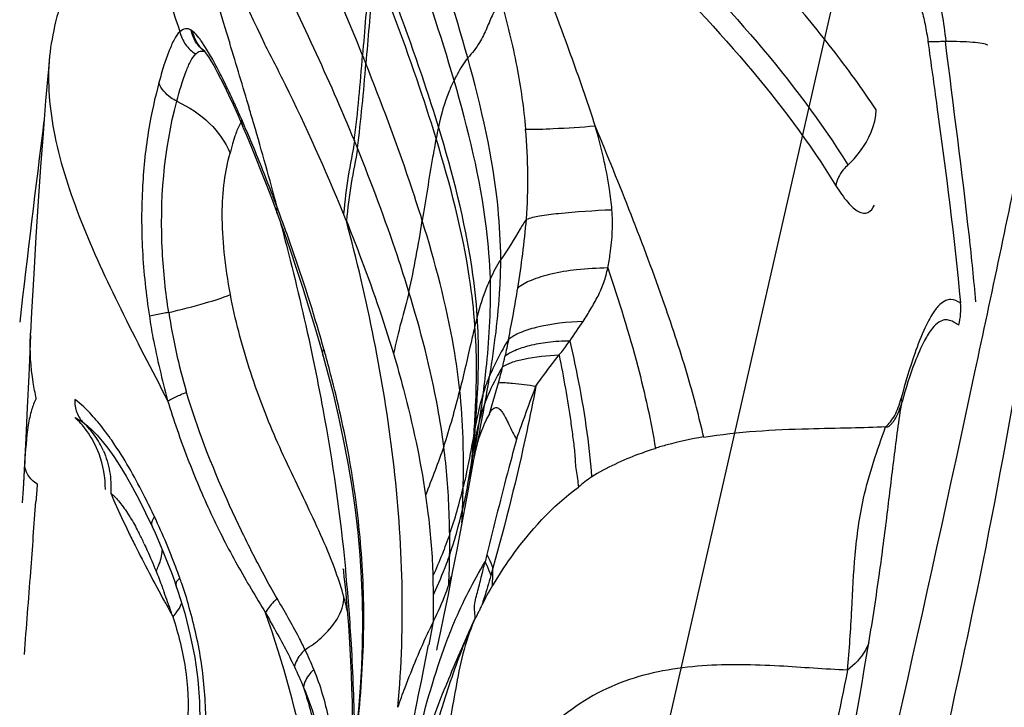
# Model space of a CAD drawing. Units: millimetres. Extents: x 0 to 594, y 0 to 420.
# Drawn here: x 291 to 293, y 162 to 163 of the extents above; entities that cross this region are included whole.
import ezdxf

# ---------------------------------------------------------------- set-up
doc = ezdxf.new("R2010")
doc.units = ezdxf.units.MM
doc.header["$LTSCALE"] = 32.67
doc.layers.add('606921751-000_CL', color=7, linetype='CONTINUOUS')
doc.layers.add('607078340-000_CL', color=7, linetype='CONTINUOUS')

msp = doc.modelspace()

# ---------------------------------------------------------------- linework, layer by layer
at = {"layer": '606921751-000_CL', "color": 7, "linetype": 'CONTINUOUS'}
msp.add_line((292.33, 161.7269), (292.728, 163.4725), dxfattribs=at)
at = {"layer": '607078340-000_CL', "color": 9, "linetype": 'CONTINUOUS'}
for p, q in [((291.74, 163.2067), (291.7375, 163.2086)), ((291.7586, 163.1832), (291.752, 163.1933)), ((291.7659, 163.1711), (291.7586, 163.1832)), ((291.798, 163.0423), (291.7943, 163.0288)), ((291.8014, 163.0535), (291.798, 163.0423)), ((292.1739, 162.6471), (292.1873, 162.6925)), ((292.1486, 162.5825), (292.1416, 162.5412)), ((292.1486, 162.5825), (292.1493, 162.5907)), ((292.1498, 162.5874), (292.1503, 162.5934)), ((292.1514, 162.5828), (292.1524, 162.5891)), ((292.1703, 162.4409), (292.1676, 162.4302)), ((292.1792, 162.4212), (292.1761, 162.4103)), ((291.7152, 162.3555), (291.7105, 162.3499)), ((292.0919, 162.3428), (292.0851, 162.3086))]:
    msp.add_line(p, q, dxfattribs=at)
at = {"layer": '607078340-000_CL', "color": 7, "linetype": 'CONTINUOUS'}
for p, q in [((291.7566, 163.1782), (291.7563, 163.1785)), ((291.7752, 163.1482), (291.7805, 163.1382)), ((291.7805, 163.1382), (291.7861, 163.1268)), ((291.7861, 163.1268), (291.7922, 163.114)), ((291.8056, 163.0846), (291.8133, 163.067)), ((291.8133, 163.0669), (291.8185, 163.0548)), ((291.8185, 163.0548), (291.8253, 163.0384)), ((291.8471, 162.9834), (291.8548, 162.9632)), ((291.8548, 162.9632), (291.8637, 162.9392)), ((291.8637, 162.9391), (291.8646, 162.9366)), ((291.8646, 162.9366), (291.8734, 162.9123)), ((291.9185, 162.7739), (291.928, 162.7408)), ((291.5021, 162.7615), (291.4996, 162.7031)), ((291.5021, 162.7615), (291.5022, 162.765)), ((291.928, 162.7408), (291.9307, 162.7312)), ((291.9307, 162.7312), (291.9347, 162.7167)), ((291.4996, 162.7031), (291.4975, 162.6562)), ((291.4975, 162.6562), (291.4953, 162.6114)), ((291.4953, 162.6114), (291.4939, 162.5835)), ((291.5932, 162.6225), (291.5934, 162.6223)), ((291.6073, 162.6071), (291.6154, 162.5967)), ((291.4939, 162.5835), (291.4914, 162.5365)), ((292.1502, 162.577), (292.1408, 162.5257)), ((291.6517, 162.5391), (291.6611, 162.5212)), ((291.4914, 162.5365), (291.4902, 162.5169)), ((292.1408, 162.5257), (292.1327, 162.4822)), ((291.4902, 162.5169), (291.4902, 162.5164)), ((291.6611, 162.5212), (291.6706, 162.5022)), ((291.6706, 162.5022), (291.6806, 162.481)), ((291.6806, 162.481), (291.6845, 162.4726)), ((292.1327, 162.4822), (292.1262, 162.4479)), ((291.6845, 162.4726), (291.691, 162.4578)), ((291.691, 162.4578), (291.6971, 162.4433)), ((292.1262, 162.4479), (292.1197, 162.4145)), ((291.9598, 162.4195), (291.9598, 162.4198)), ((291.9598, 162.4198), (291.9602, 162.4162)), ((291.9602, 162.4162), (291.9611, 162.4085)), ((291.9611, 162.4085), (291.9623, 162.3975)), ((292.1197, 162.4145), (292.1134, 162.3826)), ((291.7134, 162.4007), (291.7152, 162.3956)), ((291.7152, 162.3956), (291.718, 162.3875)), ((291.9623, 162.3975), (291.9636, 162.3843)), ((291.9636, 162.3843), (291.965, 162.3696)), ((292.1134, 162.3826), (292.1074, 162.3527)), ((291.965, 162.3696), (291.9663, 162.3538)), ((291.9663, 162.3538), (291.9676, 162.3373)), ((292.1074, 162.3527), (292.1018, 162.3262)), ((291.9676, 162.3373), (291.9687, 162.3204)), ((292.1018, 162.3262), (292.0976, 162.3063)), ((291.9687, 162.3204), (291.9697, 162.3031)), ((292.0976, 162.3063), (292.0964, 162.3007)), ((291.9697, 162.3031), (291.9707, 162.2846)), ((291.9707, 162.2846), (291.9716, 162.2654)), ((291.9716, 162.2654), (291.9723, 162.2456)), ((291.9723, 162.2456), (291.9729, 162.2254)), ((291.9729, 162.2254), (291.9733, 162.2049))]:
    msp.add_line(p, q, dxfattribs=at)
for points in [[(291.7566, 163.1782), (291.7565, 163.1783), (291.7565, 163.1783), (291.7575, 163.1771), (291.7596, 163.1743), (291.7627, 163.1699), (291.7663, 163.1641)], [(291.5302, 163.1705), (291.5284, 163.1515), (291.5243, 163.1051), (291.5206, 163.0575), (291.5171, 163.0086), (291.5136, 162.9582), (291.5102, 162.9061), (291.507, 162.852), (291.5038, 162.7958), (291.5022, 162.765)], [(291.7663, 163.1641), (291.7705, 163.1569), (291.7752, 163.1482)], [(291.7922, 163.114), (291.7988, 163.1), (291.8056, 163.0846)], [(291.8253, 163.0384), (291.8323, 163.0211), (291.8396, 163.0027), (291.8471, 162.9834)], [(291.8734, 162.9123), (291.8823, 162.8869), (291.8913, 162.8603), (291.9003, 162.8326), (291.9094, 162.8038), (291.9185, 162.7739)], [(291.9347, 162.7167), (291.9441, 162.6805), (291.9526, 162.6447)], [(291.9526, 162.6447), (291.9601, 162.6095), (291.9668, 162.5748), (291.9725, 162.5405), (291.9773, 162.5066), (291.9813, 162.4731), (291.9843, 162.4399), (291.9865, 162.4069), (291.9878, 162.3742), (291.9882, 162.3417), (291.9879, 162.3094), (291.9867, 162.2773), (291.9848, 162.2455), (291.9822, 162.2141), (291.9789, 162.1831)], [(291.5934, 162.6223), (291.5998, 162.6157), (291.6073, 162.6071)], [(291.6154, 162.5967), (291.6241, 162.5845), (291.6331, 162.5708)], [(291.6331, 162.5708), (291.6423, 162.5557), (291.6517, 162.5391)], [(291.6971, 162.4433), (291.7029, 162.4289), (291.7084, 162.4147), (291.7134, 162.4007)], [(291.718, 162.3875), (291.728, 162.3552), (291.7362, 162.3226), (291.7426, 162.29), (291.7471, 162.2577), (291.7496, 162.2259), (291.7502, 162.1952), (291.7492, 162.1656)]]:
    msp.add_lwpolyline(points, dxfattribs=at)
for centre, radius, start, end in [((373.6804, 155.2616), 82.7399, 173.383216, 174.529321), ((837.9814, 96.4857), 550.7131, 172.874899, 173.047286), ((282.7119, 164.4721), 10.3874, 344.99479, 352.81892), ((290.5284, 162.3533), 1.5476, 21.8718, 22.2828), ((292.5201, 162.509), 0.3761, 168.6791, 169.6086), ((292.5541, 162.2345), 0.3944, 125.7409, 129.3101), ((291.647, 162.562), 0.4958, 340.5633, 342.0572), ((290.8826, 162.4467), 1.2969, 357.7471, 358.8748), ((292.832, 162.0233), 0.7522, 150.3275, 152.8311), ((292.9452, 161.9272), 0.9491, 154.028, 154.8821)]:
    msp.add_arc(centre, radius, start, end, dxfattribs=at)
at = {"layer": '607078340-000_CL', "color": 9, "linetype": 'CONTINUOUS'}
for centre, radius, start, end in [((282.8069, 160.4364), 9.3993, 16.42577, 17.03313), ((289.5977, 163.3382), 2.3963, 353.0243, 356.0247), ((289.52, 162.1762), 2.6616, 21.6913, 21.9732), ((289.6403, 163.3316), 2.3591, 352.8012, 355.8255), ((289.946, 162.2539), 2.0393, 23.8315, 24.5344), ((285.0859, 161.1129), 7.0219, 16.19595, 16.38898), ((324.9739, 158.8878), 33.7131, 172.86338, 173.36809), ((289.7311, 162.1683), 2.2705, 23.3441, 23.6164), ((286.2268, 161.4427), 5.8344, 14.96996, 16.21125), ((289.7011, 162.1554), 2.3031, 22.5829, 23.3432), ((292.8341, 162.9105), 0.7512, 167.9625, 169.2784), ((290.1446, 162.3002), 1.9782, 21.838, 22.1862), ((289.1873, 161.9453), 2.8582, 20.9322, 22.5174), ((289.085, 161.9057), 2.9678, 20.5971, 20.9401), ((288.6403, 161.7433), 3.4413, 20.3548, 20.5227), ((289.0075, 161.879), 3.0498, 19.6699, 20.3642), ((290.3526, 163.1969), 1.7437, 347.6929, 351.1915), ((290.7959, 163.0607), 1.4381, 350.8163, 354.8618), ((289.4922, 162.0513), 2.5354, 16.4066, 19.6902), ((290.3494, 163.1305), 1.89, 348.5479, 350.8883), ((292.7664, 162.8004), 0.0977, 346.0987, 5.2407), ((292.6243, 162.9369), 0.9305, 188.7471, 196.0178), ((293.006, 162.57), 0.8776, 165.5231, 166.4269), ((289.5964, 162.0824), 2.4266, 15.7691, 16.3974), ((299.7215, 161.1587), 7.6873, 168.01094, 168.19862), ((289.4281, 162.048), 2.598, 15.2695, 15.4905), ((289.78, 162.1434), 2.2334, 14.3284, 15.2856), ((291.731, 162.8234), 0.4748, 346.8996, 348.769), ((288.5009, 163.3192), 3.725, 349.8705, 350.4843), ((291.071, 162.9381), 1.0903, 341.8858, 346.3795), ((288.8924, 163.1081), 3.301, 351.8391, 352.5164), ((286.8255, 163.6282), 5.4286, 349.1509, 349.7697), ((287.9242, 163.2532), 4.28, 351.0744, 351.7559), ((291.4949, 162.5433), 0.1242, 35.2085, 46.7112), ((289.5189, 162.8479), 2.6438, 354.4767, 355.28), ((293.6325, 162.347), 1.5057, 169.1563, 169.5957), ((291.4726, 162.5402), 0.1387, 20.2392, 36.4241), ((291.4909, 162.5405), 0.1292, 23.8934, 35.1992), ((289.717, 162.7992), 2.4412, 355.1002, 355.7668), ((290.7935, 162.57), 1.3425, 358.7033, 0.7723), ((289.3937, 162.8297), 2.766, 354.2417, 354.874), ((289.1093, 162.891), 3.0556, 353.7258, 354.2974), ((294.235, 162.2449), 2.1136, 170.5087, 170.8074), ((296.592, 162.2535), 5.1084, 176.3985, 176.6961), ((293.9775, 162.327), 2.4748, 174.9707, 175.5562), ((291.4706, 162.6937), 0.6827, 340.9297, 346.9568), ((290.3675, 162.5829), 1.7687, 357.5319, 358.5997), ((291.302, 162.7355), 0.8565, 346.7789, 347.4079), ((290.6083, 161.992), 1.1879, 24.6007, 25.1357), ((291.5458, 162.6388), 0.6035, 340.8463, 347.3593), ((290.3208, 162.5858), 1.8156, 356.899, 357.502), ((290.7596, 162.0599), 1.022, 22.2725, 24.6688), ((293.2385, 163.2475), 1.7708, 205.9077, 206.6118), ((291.2276, 162.2512), 0.4866, 24.9655, 26.9556), ((290.791, 162.4574), 1.3249, 359.2816, 0.5747), ((293.6465, 163.4523), 2.2273, 206.6204, 207.781), ((290.9061, 162.1204), 0.8635, 20.8215, 22.2396), ((290.7801, 162.4579), 1.3359, 357.3854, 359.2624), ((290.8255, 162.09), 0.9497, 19.476, 20.8068), ((294.8173, 164.0678), 3.55, 207.7621, 208.536), ((289.3326, 162.1623), 2.6434, 5.369, 5.5936), ((289.1517, 162.1459), 2.825, 3.3242, 5.3571), ((291.0536, 162.3704), 1.0386, 0.6744, 2.184), ((291.3229, 162.2587), 0.4245, 19.2388, 20.3949), ((288.8319, 161.3513), 3.0469, 19.2761, 19.8478), ((291.5001, 162.2519), 0.478, 12.8402, 15.4426), ((290.8993, 162.3693), 1.193, 358.7277, 0.639), ((296.6854, 165.0807), 5.675, 208.5107, 208.7626), ((289.5503, 161.599), 2.2871, 19.1697, 19.3615), ((290.489, 161.8665), 1.4426, 10.4653, 19.8141), ((288.6514, 162.1158), 3.3262, 1.0694, 3.3418), ((263.1853, 168.0632), 29.4671, 348.17825, 348.73849), ((221.4656, 174.3745), 72.2775, 349.890785, 350.392691), ((291.4927, 162.1031), 0.4568, 21.7703, 25.754)]:
    msp.add_arc(centre, radius, start, end, dxfattribs=at)
for points, knots in [([(291.9883, 163.1721), (291.9482, 163.2713), (291.8574, 163.4647), (291.7784, 163.6635), (291.7447, 163.7647)], [0, 0, 0, 0, 0.50103, 1, 1, 1, 1]), ([(291.6656, 163.6209), (291.6722, 163.5925), (291.6888, 163.5302), (291.732, 163.3866), (291.7688, 163.2715), (291.7939, 163.1896)], [0, 0, 0, 0, 0.194398, 0.429337, 1, 1, 1, 1]), ([(291.647, 163.6098), (291.6421, 163.5752), (291.6371, 163.5078), (291.6542, 163.4081), (291.6862, 163.3098), (291.709, 163.2423), (291.7209, 163.2063)], [0, 0, 0, 0, 0.252867, 0.484566, 0.726246, 1, 1, 1, 1]), ([(291.9763, 163.0472), (291.9391, 163.1384), (291.8526, 163.3151), (291.7754, 163.4961), (291.7413, 163.588)], [0, 0, 0, 0, 0.501207, 1, 1, 1, 1]), ([(292.1422, 163.1683), (292.1234, 163.2363), (292.0942, 163.3258), (292.063, 163.4144), (292.0551, 163.4366)], [0, 0, 0, 0, 0.749555, 1, 1, 1, 1]), ([(292.74, 163.0922), (292.72, 163.1229), (292.676, 163.1828), (292.6166, 163.2548), (292.5662, 163.3116), (292.5266, 163.354), (292.4861, 163.3965), (292.4584, 163.4245), (292.4442, 163.4382)], [0, 0, 0, 0, 0.241129, 0.488163, 0.613845, 0.740889, 0.869782, 1, 1, 1, 1]), ([(292.1223, 163.1353), (292.1027, 163.2024), (292.0728, 163.2907), (292.0407, 163.3782), (292.0326, 163.4002)], [0, 0, 0, 0, 0.749351, 1, 1, 1, 1]), ([(292.4059, 163.3629), (292.4612, 163.3076), (292.5665, 163.1967), (292.6595, 163.0746), (292.6988, 163.0114)], [0, 0, 0, 0, 0.512206, 1, 1, 1, 1]), ([(292.3901, 163.3311), (292.4454, 163.2758), (292.5502, 163.1655), (292.6428, 163.0439), (292.6813, 162.9809)], [0, 0, 0, 0, 0.514345, 1, 1, 1, 1]), ([(292.0017, 163.3153), (292.0003, 163.3042), (291.9949, 163.2566), (291.9913, 163.2088), (291.9883, 163.1721)], [0, 0, 0, 0, 0.23204, 1, 1, 1, 1]), ([(292.0994, 163.0672), (292.0929, 163.0886), (292.0654, 163.1743), (292.034, 163.2587), (292.0096, 163.3218)], [0, 0, 0, 0, 0.249261, 1, 1, 1, 1]), ([(292.0069, 163.302), (292.0055, 163.291), (292, 163.2437), (291.9962, 163.1963), (291.9931, 163.1599)], [0, 0, 0, 0, 0.232099, 1, 1, 1, 1]), ([(292.096, 163.0502), (292.0895, 163.0714), (292.0622, 163.1562), (292.0311, 163.2397), (292.0069, 163.302)], [0, 0, 0, 0, 0.249173, 1, 1, 1, 1]), ([(292.8091, 163.2995), (292.8096, 163.3), (292.8111, 163.3008), (292.8137, 163.2995), (292.816, 163.297), (292.8184, 163.2932), (292.8209, 163.2883), (292.8243, 163.28), (292.8304, 163.2617), (292.8371, 163.2316), (292.8406, 163.2061), (292.842, 163.1925)], [0, 0, 0, 0, 0.018128, 0.038491, 0.067733, 0.106546, 0.153949, 0.208805, 0.337035, 0.648879, 1, 1, 1, 1]), ([(292.7976, 163.2575), (292.7976, 163.2578), (292.7977, 163.2585), (292.7989, 163.2583), (292.7996, 163.2571), (292.8008, 163.2552), (292.802, 163.2524), (292.804, 163.2473), (292.8064, 163.2395), (292.8092, 163.229), (292.8118, 163.2172), (292.8141, 163.2048), (292.8154, 163.1964), (292.816, 163.1922)], [0, 0, 0, 0, 0.013681, 0.022257, 0.04108, 0.072593, 0.116895, 0.172026, 0.306113, 0.463603, 0.637276, 0.819627, 1, 1, 1, 1]), ([(292.1911, 163.2511), (292.1863, 163.2455), (292.1785, 163.2326), (292.1702, 163.2114), (292.1597, 163.1889), (292.1488, 163.175), (292.1422, 163.1683)], [0, 0, 0, 0, 0.229511, 0.459926, 0.709031, 1, 1, 1, 1]), ([(292.1911, 163.2511), (292.2001, 163.2196), (292.2153, 163.1577), (292.2242, 163.0945), (292.2269, 163.0637)], [0, 0, 0, 0, 0.514074, 1, 1, 1, 1]), ([(292.3289, 163.0686), (292.324, 163.0839), (292.3035, 163.1454), (292.2811, 163.2062), (292.2638, 163.2517)], [0, 0, 0, 0, 0.24833, 1, 1, 1, 1]), ([(291.7209, 163.2064), (291.7173, 163.2038), (291.7118, 163.1941), (291.7045, 163.1777), (291.697, 163.1561), (291.6924, 163.1403), (291.6902, 163.1316)], [0, 0, 0, 0, 0.163794, 0.391733, 0.670617, 1, 1, 1, 1]), ([(291.7375, 163.2086), (291.7351, 163.2102), (291.7286, 163.2124), (291.7232, 163.2085), (291.7209, 163.2064)], [0, 0, 0, 0, 0.484471, 1, 1, 1, 1]), ([(291.7209, 163.2064), (291.7224, 163.1998), (291.7281, 163.187), (291.7384, 163.1774), (291.7443, 163.1739)], [0, 0, 0, 0, 0.498967, 1, 1, 1, 1]), ([(291.752, 163.1933), (291.751, 163.1947), (291.7474, 163.1995), (291.7433, 163.2041), (291.74, 163.2067)], [0, 0, 0, 0, 0.288794, 1, 1, 1, 1]), ([(292.842, 163.1925), (292.8389, 163.1922), (292.8331, 163.1918), (292.8254, 163.1914), (292.8199, 163.1916), (292.8169, 163.1918), (292.816, 163.1922)], [0, 0, 0, 0, 0.361697, 0.664223, 0.879853, 1, 1, 1, 1]), ([(292.816, 163.1922), (292.8203, 163.1603), (292.838, 163.0329), (292.8547, 162.9052), (292.8636, 162.8093)], [0, 0, 0, 0, 0.250869, 1, 1, 1, 1]), ([(292.8861, 162.8111), (292.8833, 162.8429), (292.8703, 162.9702), (292.8534, 163.0971), (292.8415, 163.1924)], [0, 0, 0, 0, 0.249654, 1, 1, 1, 1]), ([(292.842, 163.1925), (292.8491, 163.1926), (292.8623, 163.1925), (292.8801, 163.1917), (292.8937, 163.19), (292.9012, 163.1884), (292.9038, 163.1871)], [0, 0, 0, 0, 0.34146, 0.6357, 0.858686, 1, 1, 1, 1]), ([(291.7164, 163.1047), (291.7203, 163.1195), (291.726, 163.1398), (291.736, 163.1627), (291.7413, 163.171), (291.7443, 163.1739)], [0, 0, 0, 0, 0.612071, 0.836263, 1, 1, 1, 1]), ([(291.7443, 163.1739), (291.746, 163.1757), (291.75, 163.1788), (291.7552, 163.1783), (291.7572, 163.1775)], [0, 0, 0, 0, 0.534887, 1, 1, 1, 1]), ([(291.7822, 163.1404), (291.7808, 163.1432), (291.7756, 163.1535), (291.7701, 163.1638), (291.7659, 163.1711)], [0, 0, 0, 0, 0.269461, 1, 1, 1, 1]), ([(292.0757, 162.9299), (292.0697, 162.9492), (292.0446, 163.0267), (292.0158, 163.103), (291.9931, 163.1599)], [0, 0, 0, 0, 0.248571, 1, 1, 1, 1]), ([(292.1422, 163.1683), (292.1365, 163.1606), (292.1297, 163.1497), (292.1238, 163.1383), (292.1223, 163.1353)], [0, 0, 0, 0, 0.746805, 1, 1, 1, 1]), ([(292.1906, 162.8731), (292.1905, 162.8981), (292.1849, 162.998), (292.1623, 163.0961), (292.1422, 163.1683)], [0, 0, 0, 0, 0.249918, 1, 1, 1, 1]), ([(291.6902, 163.1316), (291.6843, 163.1096), (291.6732, 163.0596), (291.6646, 162.9774), (291.6644, 162.8852), (291.6714, 162.8217), (291.6762, 162.7898)], [0, 0, 0, 0, 0.198763, 0.444727, 0.718913, 1, 1, 1, 1]), ([(291.7164, 163.1047), (291.7133, 163.1061), (291.7024, 163.1125), (291.6934, 163.1229), (291.6902, 163.1316)], [0, 0, 0, 0, 0.264481, 1, 1, 1, 1]), ([(291.8011, 163.1007), (291.7995, 163.1042), (291.7934, 163.1175), (291.7871, 163.1307), (291.7822, 163.1404)], [0, 0, 0, 0, 0.263381, 1, 1, 1, 1]), ([(292.1223, 163.1353), (292.1197, 163.1302), (292.1098, 163.1083), (292.103, 163.085), (292.0994, 163.0672)], [0, 0, 0, 0, 0.240562, 1, 1, 1, 1]), ([(292.1754, 162.8449), (292.1746, 162.8695), (292.1667, 162.9679), (292.143, 163.0643), (292.1223, 163.1353)], [0, 0, 0, 0, 0.249218, 1, 1, 1, 1]), ([(291.7045, 162.7953), (291.7, 162.8248), (291.689, 162.9278), (291.6973, 163.0334), (291.7164, 163.1047)], [0, 0, 0, 0, 0.287956, 1, 1, 1, 1]), ([(291.7164, 163.1047), (291.7339, 163.0967), (291.7654, 163.076), (291.7876, 163.0451), (291.7943, 163.0288)], [0, 0, 0, 0, 0.522725, 1, 1, 1, 1]), ([(292.6988, 163.0113), (292.705, 163.0172), (292.7255, 163.0397), (292.7399, 163.0701), (292.74, 163.0922)], [0, 0, 0, 0, 0.276856, 1, 1, 1, 1]), ([(291.8104, 163.0737), (291.8096, 163.0725), (291.8059, 163.066), (291.8033, 163.0591), (291.8014, 163.0535)], [0, 0, 0, 0, 0.207467, 1, 1, 1, 1]), ([(292.1563, 162.7894), (292.1547, 162.8128), (292.1442, 162.907), (292.1202, 162.9991), (292.0994, 163.0672)], [0, 0, 0, 0, 0.248385, 1, 1, 1, 1]), ([(292.2269, 163.0637), (292.2404, 163.0634), (292.2745, 163.0648), (292.3084, 163.067), (292.3289, 163.0686)], [0, 0, 0, 0, 0.397428, 1, 1, 1, 1]), ([(292.3533, 162.9459), (292.3525, 162.9559), (292.3476, 162.9974), (292.3374, 163.038), (292.3289, 163.0686)], [0, 0, 0, 0, 0.24003, 1, 1, 1, 1]), ([(292.4877, 162.6122), (292.4812, 162.6418), (292.4638, 162.7074), (292.4135, 162.8606), (292.3647, 162.9823), (292.3289, 163.0686)], [0, 0, 0, 0, 0.187736, 0.42052, 1, 1, 1, 1]), ([(291.9763, 163.0472), (291.9742, 163.0296), (291.966, 162.9943), (291.9625, 162.9583), (291.9604, 162.94)], [0, 0, 0, 0, 0.490591, 1, 1, 1, 1]), ([(292.096, 163.0502), (292.0942, 163.0409), (292.087, 163.0009), (292.0808, 162.9607), (292.0757, 162.9299)], [0, 0, 0, 0, 0.233294, 1, 1, 1, 1]), ([(292.1529, 162.776), (292.1512, 162.7991), (292.1404, 162.8921), (292.1167, 162.983), (292.096, 163.0502)], [0, 0, 0, 0, 0.248256, 1, 1, 1, 1]), ([(291.7949, 162.8215), (291.7911, 162.8421), (291.7851, 162.8814), (291.7819, 162.937), (291.7849, 162.9858), (291.7908, 163.0153), (291.7943, 163.0288)], [0, 0, 0, 0, 0.300258, 0.569557, 0.799171, 1, 1, 1, 1]), ([(291.9808, 163.036), (291.9786, 163.0186), (291.9705, 162.9836), (291.9667, 162.9479), (291.9646, 162.9298)], [0, 0, 0, 0, 0.490586, 1, 1, 1, 1]), ([(292.0562, 162.8252), (292.0508, 162.8429), (292.028, 162.914), (292.0017, 162.9839), (291.9808, 163.036)], [0, 0, 0, 0, 0.24805, 1, 1, 1, 1]), ([(292.6988, 163.0114), (292.6964, 163.0092), (292.6882, 163.0007), (292.6822, 162.9894), (292.6813, 162.9809)], [0, 0, 0, 0, 0.275349, 1, 1, 1, 1]), ([(292.6813, 162.9809), (292.6866, 162.9725), (292.6942, 162.961), (292.7059, 162.9488), (292.7137, 162.9433), (292.7211, 162.9404), (292.731, 162.9416), (292.7356, 162.9482), (292.7378, 162.9527)], [0, 0, 0, 0, 0.374082, 0.520359, 0.638608, 0.73317, 0.814049, 1, 1, 1, 1]), ([(292.2282, 162.9319), (292.2344, 162.9341), (292.25, 162.9376), (292.2917, 162.9428), (292.3272, 162.9447), (292.3533, 162.9459)], [0, 0, 0, 0, 0.156504, 0.377359, 1, 1, 1, 1]), ([(292.3472, 162.8605), (292.3487, 162.8675), (292.3516, 162.8852), (292.3546, 162.9137), (292.3541, 162.9352), (292.3533, 162.9459)], [0, 0, 0, 0, 0.250898, 0.626418, 1, 1, 1, 1]), ([(291.8672, 162.9303), (291.8716, 162.9141), (291.8891, 162.8471), (291.9049, 162.7796), (291.9156, 162.7282)], [0, 0, 0, 0, 0.241614, 1, 1, 1, 1]), ([(292.04, 162.2172), (292.0511, 162.3378), (292.0437, 162.5796), (291.995, 162.815), (291.9646, 162.9298)], [0, 0, 0, 0, 0.504831, 1, 1, 1, 1]), ([(292.1306, 162.6813), (292.1284, 162.7022), (292.1164, 162.7864), (292.0947, 162.8689), (292.0757, 162.9299)], [0, 0, 0, 0, 0.247529, 1, 1, 1, 1]), ([(292.2282, 162.932), (292.2249, 162.9273), (292.2124, 162.9077), (292.2011, 162.8872), (292.1906, 162.873)], [0, 0, 0, 0, 0.244638, 1, 1, 1, 1]), ([(292.1746, 162.7034), (292.1814, 162.7455), (292.1889, 162.802), (292.1906, 162.8589), (292.1906, 162.8731)], [0, 0, 0, 0, 0.749372, 1, 1, 1, 1]), ([(292.3472, 162.8605), (292.332, 162.8602), (292.304, 162.8588), (292.2663, 162.8528), (292.2372, 162.8441), (292.2213, 162.836), (292.2156, 162.8312)], [0, 0, 0, 0, 0.334164, 0.614049, 0.836076, 1, 1, 1, 1]), ([(292.3113, 162.7824), (292.3151, 162.7884), (292.3226, 162.8006), (292.3333, 162.8194), (292.3422, 162.8392), (292.3458, 162.8534), (292.3472, 162.8605)], [0, 0, 0, 0, 0.246635, 0.496515, 0.748293, 1, 1, 1, 1]), ([(292.3472, 162.8605), (292.3634, 162.8129), (292.3906, 162.7257), (292.4106, 162.6365), (292.417, 162.5959)], [0, 0, 0, 0, 0.550014, 1, 1, 1, 1]), ([(292.1754, 162.8449), (292.1734, 162.8406), (292.1657, 162.8226), (292.1599, 162.8038), (292.1563, 162.7894)], [0, 0, 0, 0, 0.242708, 1, 1, 1, 1]), ([(292.1653, 162.6781), (292.167, 162.6919), (292.1734, 162.7472), (292.1766, 162.8031), (292.1754, 162.8449)], [0, 0, 0, 0, 0.249182, 1, 1, 1, 1]), ([(292.0562, 162.8252), (292.053, 162.8104), (292.0438, 162.7807), (292.0372, 162.7505), (292.0336, 162.7351)], [0, 0, 0, 0, 0.48992, 1, 1, 1, 1]), ([(292.1072, 162.5991), (292.1048, 162.6181), (292.0928, 162.6945), (292.0733, 162.7696), (292.0562, 162.8252)], [0, 0, 0, 0, 0.247052, 1, 1, 1, 1]), ([(291.7045, 162.7953), (291.7226, 162.7996), (291.753, 162.8075), (291.7831, 162.8167), (291.7949, 162.8215)], [0, 0, 0, 0, 0.593016, 1, 1, 1, 1]), ([(291.9493, 162.4154), (291.9375, 162.4484), (291.9072, 162.5131), (291.8599, 162.6103), (291.8204, 162.7134), (291.8018, 162.7852), (291.7949, 162.8215)], [0, 0, 0, 0, 0.241181, 0.490976, 0.745066, 1, 1, 1, 1]), ([(292.8636, 162.8093), (292.8593, 162.8118), (292.8521, 162.8154), (292.8408, 162.813), (292.8316, 162.806), (292.8213, 162.7924), (292.809, 162.7682), (292.7929, 162.7267), (292.7827, 162.692), (292.7768, 162.6701)], [0, 0, 0, 0, 0.081376, 0.124398, 0.181472, 0.267666, 0.405215, 0.625853, 1, 1, 1, 1]), ([(291.7045, 162.7953), (291.7017, 162.7949), (291.6922, 162.7933), (291.6827, 162.7915), (291.6762, 162.7898)], [0, 0, 0, 0, 0.295318, 1, 1, 1, 1]), ([(291.6762, 162.7898), (291.6778, 162.7793), (291.6821, 162.7533), (291.6913, 162.7123), (291.6989, 162.6818), (291.7029, 162.6666)], [0, 0, 0, 0, 0.252222, 0.627222, 1, 1, 1, 1]), ([(292.1537, 162.6303), (292.1547, 162.6435), (292.1583, 162.6964), (292.1588, 162.7496), (292.1563, 162.7894)], [0, 0, 0, 0, 0.248724, 1, 1, 1, 1]), ([(292.3113, 162.7824), (292.2882, 162.7812), (292.2564, 162.7781), (292.22, 162.767), (292.2067, 162.7598), (292.2018, 162.7556)], [0, 0, 0, 0, 0.608808, 0.831375, 1, 1, 1, 1]), ([(292.8611, 162.7769), (292.859, 162.7783), (292.8547, 162.781), (292.8479, 162.7842), (292.8398, 162.785), (292.8305, 162.781), (292.8203, 162.7706), (292.8084, 162.7505), (292.793, 162.7146), (292.7834, 162.6841), (292.7781, 162.6647)], [0, 0, 0, 0, 0.047624, 0.093644, 0.139473, 0.194137, 0.274817, 0.407018, 0.625062, 1, 1, 1, 1]), ([(292.1529, 162.776), (292.1511, 162.7686), (292.1437, 162.7371), (292.1366, 162.7054), (292.1306, 162.6813)], [0, 0, 0, 0, 0.234082, 1, 1, 1, 1]), ([(292.1515, 162.619), (292.1524, 162.632), (292.1556, 162.6842), (292.1557, 162.7367), (292.1529, 162.776)], [0, 0, 0, 0, 0.248659, 1, 1, 1, 1]), ([(291.5107, 162.6694), (291.509, 162.6772), (291.5032, 162.7076), (291.5011, 162.7387), (291.5021, 162.7615)], [0, 0, 0, 0, 0.259635, 1, 1, 1, 1]), ([(292.2018, 162.7552), (292.199, 162.751), (292.189, 162.7343), (292.1808, 162.7165), (292.1746, 162.7034)], [0, 0, 0, 0, 0.25723, 1, 1, 1, 1]), ([(292.2916, 162.7536), (292.2808, 162.7534), (292.2609, 162.7523), (292.2339, 162.7475), (292.2127, 162.7406), (292.201, 162.7345), (292.1966, 162.7309)], [0, 0, 0, 0, 0.327484, 0.604501, 0.828735, 1, 1, 1, 1]), ([(292.2758, 162.7333), (292.2772, 162.7348), (292.2828, 162.7413), (292.2876, 162.7485), (292.2916, 162.7536)], [0, 0, 0, 0, 0.240035, 1, 1, 1, 1]), ([(291.9307, 162.7312), (291.93, 162.7338), (291.9302, 162.7376), (291.9313, 162.741), (291.9317, 162.7419)], [0, 0, 0, 0, 0.734907, 1, 1, 1, 1]), ([(291.9156, 162.7282), (291.9207, 162.7036), (291.9408, 162.6015), (291.9557, 162.4984), (291.9634, 162.4199)], [0, 0, 0, 0, 0.241487, 1, 1, 1, 1]), ([(292.1934, 162.7158), (292.1973, 162.7185), (292.2076, 162.7231), (292.235, 162.7303), (292.2587, 162.7323), (292.2759, 162.7332)], [0, 0, 0, 0, 0.169452, 0.391795, 1, 1, 1, 1]), ([(292.2421, 162.6876), (292.2447, 162.6914), (292.2556, 162.7069), (292.2674, 162.7218), (292.2759, 162.7332)], [0, 0, 0, 0, 0.246379, 1, 1, 1, 1]), ([(292.1933, 162.7157), (292.1907, 162.7116), (292.1808, 162.6951), (292.1731, 162.6774), (292.1678, 162.6641)], [0, 0, 0, 0, 0.257649, 1, 1, 1, 1]), ([(291.9793, 162.1775), (291.9824, 162.2008), (291.9867, 162.2473), (291.9903, 162.3165), (291.9902, 162.3842), (291.9854, 162.471), (291.972, 162.5753), (291.954, 162.6566), (291.9439, 162.6961)], [0, 0, 0, 0, 0.135033, 0.267949, 0.397335, 0.523179, 0.765952, 1, 1, 1, 1]), ([(292.1359, 162.5881), (292.1358, 162.5959), (292.1351, 162.627), (292.1331, 162.6581), (292.1306, 162.6813)], [0, 0, 0, 0, 0.248802, 1, 1, 1, 1]), ([(292.2421, 162.6875), (292.2378, 162.6653), (292.2198, 162.5758), (292.1975, 162.4872), (292.1792, 162.4212)], [0, 0, 0, 0, 0.248588, 1, 1, 1, 1]), ([(292.1873, 162.6925), (292.1941, 162.6931), (292.2126, 162.6916), (292.2307, 162.6892), (292.2421, 162.6875)], [0, 0, 0, 0, 0.375556, 1, 1, 1, 1]), ([(292.2137, 162.6095), (292.2159, 162.6158), (292.2251, 162.6419), (292.2347, 162.6679), (292.2421, 162.6875)], [0, 0, 0, 0, 0.241755, 1, 1, 1, 1]), ([(291.5107, 162.6694), (291.5076, 162.6642), (291.5029, 162.6514), (291.4965, 162.6196), (291.4949, 162.5932), (291.4937, 162.5743)], [0, 0, 0, 0, 0.185724, 0.416901, 1, 1, 1, 1]), ([(291.5672, 162.6677), (291.5669, 162.6614), (291.5686, 162.6487), (291.5757, 162.6379), (291.5801, 162.6337)], [0, 0, 0, 0, 0.511298, 1, 1, 1, 1]), ([(291.6006, 162.6352), (291.5978, 162.6386), (291.5876, 162.6503), (291.5764, 162.6614), (291.5672, 162.6677)], [0, 0, 0, 0, 0.281637, 1, 1, 1, 1]), ([(291.7029, 162.6666), (291.7117, 162.638), (291.7311, 162.582), (291.765, 162.5015), (291.8036, 162.4261), (291.8322, 162.3788), (291.8462, 162.3555)], [0, 0, 0, 0, 0.26167, 0.516819, 0.762791, 1, 1, 1, 1]), ([(291.7033, 162.6655), (291.7069, 162.668), (291.7158, 162.6727), (291.7251, 162.6764), (291.7304, 162.6783)], [0, 0, 0, 0, 0.44257, 1, 1, 1, 1]), ([(291.8634, 162.3764), (291.8502, 162.399), (291.8248, 162.4464), (291.7771, 162.5463), (291.7465, 162.6255), (291.7299, 162.6801)], [0, 0, 0, 0, 0.236554, 0.484499, 1, 1, 1, 1]), ([(292.1653, 162.6781), (292.1641, 162.6743), (292.1594, 162.6586), (292.156, 162.6425), (292.1537, 162.6303)], [0, 0, 0, 0, 0.243002, 1, 1, 1, 1]), ([(292.7539, 162.628), (292.7567, 162.6298), (292.7614, 162.6355), (292.7678, 162.6449), (292.773, 162.6568), (292.7756, 162.6655), (292.7768, 162.6701)], [0, 0, 0, 0, 0.204325, 0.440915, 0.705942, 1, 1, 1, 1]), ([(292.7781, 162.6647), (292.7781, 162.666), (292.7778, 162.6679), (292.777, 162.6696), (292.7768, 162.6701)], [0, 0, 0, 0, 0.730394, 1, 1, 1, 1]), ([(292.7294, 162.3118), (292.7351, 162.3455), (292.7447, 162.4083), (292.7563, 162.4987), (292.7647, 162.569), (292.7716, 162.6237), (292.7756, 162.6511), (292.7781, 162.6647)], [0, 0, 0, 0, 0.287393, 0.535285, 0.767265, 0.883632, 1, 1, 1, 1]), ([(292.7539, 162.628), (292.756, 162.627), (292.7606, 162.6298), (292.7643, 162.6341), (292.7718, 162.6449), (292.7755, 162.6557), (292.7781, 162.6647)], [0, 0, 0, 0, 0.152787, 0.264973, 0.391528, 1, 1, 1, 1]), ([(291.5669, 162.6418), (291.568, 162.6413), (291.5726, 162.6389), (291.5769, 162.6361), (291.5801, 162.6337)], [0, 0, 0, 0, 0.23161, 1, 1, 1, 1]), ([(292.16, 162.6395), (292.159, 162.6358), (292.1551, 162.6206), (292.1523, 162.6051), (292.1503, 162.5934)], [0, 0, 0, 0, 0.243273, 1, 1, 1, 1]), ([(291.5801, 162.6337), (291.5812, 162.6329), (291.5857, 162.6294), (291.59, 162.6256), (291.5932, 162.6225)], [0, 0, 0, 0, 0.234449, 1, 1, 1, 1]), ([(291.6258, 162.6013), (291.6237, 162.6044), (291.6157, 162.616), (291.6072, 162.6272), (291.6006, 162.6352)], [0, 0, 0, 0, 0.262986, 1, 1, 1, 1]), ([(292.6981, 162.2718), (292.701, 162.3013), (292.7045, 162.3575), (292.7084, 162.4417), (292.7205, 162.5323), (292.7418, 162.5936), (292.7539, 162.628)], [0, 0, 0, 0, 0.245784, 0.465742, 0.697624, 1, 1, 1, 1]), ([(292.1515, 162.619), (292.1505, 162.6134), (292.1462, 162.59), (292.1418, 162.5666), (292.1378, 162.5488)], [0, 0, 0, 0, 0.236084, 1, 1, 1, 1]), ([(292.2137, 162.6094), (292.2099, 162.5956), (292.1947, 162.5396), (292.1807, 162.4833), (292.1703, 162.4409)], [0, 0, 0, 0, 0.247557, 1, 1, 1, 1]), ([(291.6837, 162.4965), (291.6791, 162.5061), (291.6616, 162.5419), (291.6422, 162.577), (291.6258, 162.6013)], [0, 0, 0, 0, 0.264423, 1, 1, 1, 1]), ([(292.1072, 162.5991), (292.1034, 162.5873), (292.094, 162.5636), (292.0853, 162.5397), (292.0806, 162.5275)], [0, 0, 0, 0, 0.486837, 1, 1, 1, 1]), ([(292.1159, 162.4706), (292.1157, 162.4813), (292.1147, 162.5242), (292.1113, 162.5671), (292.1072, 162.5991)], [0, 0, 0, 0, 0.248218, 1, 1, 1, 1]), ([(291.6089, 162.5928), (291.6132, 162.5831), (291.6194, 162.5627), (291.6203, 162.5413), (291.6196, 162.5307)], [0, 0, 0, 0, 0.497765, 1, 1, 1, 1]), ([(291.5123, 162.5439), (291.5068, 162.5474), (291.4973, 162.556), (291.4935, 162.5686), (291.4937, 162.5743)], [0, 0, 0, 0, 0.53017, 1, 1, 1, 1]), ([(292.1416, 162.5412), (292.1411, 162.5384), (292.139, 162.5269), (292.1366, 162.5154), (292.1346, 162.5067)], [0, 0, 0, 0, 0.242491, 1, 1, 1, 1]), ([(291.6196, 162.5308), (291.6216, 162.526), (291.63, 162.5069), (291.6388, 162.488), (291.6457, 162.4738)], [0, 0, 0, 0, 0.245532, 1, 1, 1, 1]), ([(291.6196, 162.5307), (291.6245, 162.527), (291.6339, 162.5167), (291.6417, 162.5055), (291.6458, 162.4991)], [0, 0, 0, 0, 0.447539, 1, 1, 1, 1]), ([(292.0806, 162.5275), (292.082, 162.5177), (292.0871, 162.4787), (292.0903, 162.4394), (292.0914, 162.41)], [0, 0, 0, 0, 0.252519, 1, 1, 1, 1]), ([(291.4933, 162.2943), (291.4962, 162.3348), (291.5025, 162.4095), (291.5075, 162.4844), (291.5102, 162.5187)], [0, 0, 0, 0, 0.540533, 1, 1, 1, 1]), ([(291.6458, 162.4991), (291.6472, 162.497), (291.6527, 162.488), (291.6577, 162.4788), (291.6613, 162.4717)], [0, 0, 0, 0, 0.237672, 1, 1, 1, 1]), ([(291.6807, 162.4811), (291.6802, 162.4821), (291.679, 162.4875), (291.6814, 162.493), (291.6837, 162.4965)], [0, 0, 0, 0, 0.215409, 1, 1, 1, 1]), ([(292.1159, 162.4706), (292.1124, 162.4607), (292.1044, 162.4404), (292.0962, 162.4202), (292.0914, 162.41)], [0, 0, 0, 0, 0.483462, 1, 1, 1, 1]), ([(291.6687, 162.4565), (291.6702, 162.4533), (291.6762, 162.4402), (291.6818, 162.4268), (291.686, 162.4167)], [0, 0, 0, 0, 0.243861, 1, 1, 1, 1]), ([(291.686, 162.4167), (291.6873, 162.4192), (291.692, 162.4287), (291.6949, 162.4393), (291.6952, 162.447)], [0, 0, 0, 0, 0.270481, 1, 1, 1, 1]), ([(292.1158, 162.4407), (292.1142, 162.4361), (292.1069, 162.4164), (292.0988, 162.3972), (292.0921, 162.3826)], [0, 0, 0, 0, 0.236721, 1, 1, 1, 1]), ([(292.1703, 162.4409), (292.1712, 162.4392), (292.1744, 162.4328), (292.1773, 162.4262), (292.1792, 162.4212)], [0, 0, 0, 0, 0.259166, 1, 1, 1, 1]), ([(292.1104, 162.3108), (292.1141, 162.3208), (292.1303, 162.3619), (292.1503, 162.4014), (292.1676, 162.4302)], [0, 0, 0, 0, 0.240325, 1, 1, 1, 1]), ([(292.1531, 162.3478), (292.153, 162.3504), (292.1527, 162.3557), (292.1515, 162.3684), (292.1568, 162.3858), (292.1621, 162.4077), (292.1658, 162.4227), (292.1676, 162.4301)], [0, 0, 0, 0, 0.091725, 0.188504, 0.452451, 0.726084, 1, 1, 1, 1]), ([(292.1676, 162.4301), (292.1684, 162.4285), (292.1716, 162.422), (292.1743, 162.4153), (292.1761, 162.4103)], [0, 0, 0, 0, 0.258927, 1, 1, 1, 1]), ([(291.686, 162.4167), (291.689, 162.4091), (291.6931, 162.3988), (291.6969, 162.3884), (291.6978, 162.3858)], [0, 0, 0, 0, 0.74677, 1, 1, 1, 1]), ([(292.1761, 162.4103), (292.1731, 162.3992), (292.1686, 162.3847), (292.164, 162.3703), (292.1628, 162.3667)], [0, 0, 0, 0, 0.752097, 1, 1, 1, 1]), ([(291.7208, 162.4067), (291.7198, 162.4057), (291.717, 162.4028), (291.7145, 162.3983), (291.7153, 162.3956)], [0, 0, 0, 0, 0.332396, 1, 1, 1, 1]), ([(291.9042, 162.3016), (291.9125, 162.3068), (291.9385, 162.3255), (291.9611, 162.3563), (291.9609, 162.3792)], [0, 0, 0, 0, 0.300597, 1, 1, 1, 1]), ([(291.7233, 162.3706), (291.7229, 162.3694), (291.721, 162.364), (291.7179, 162.3591), (291.7152, 162.3555)], [0, 0, 0, 0, 0.223833, 1, 1, 1, 1]), ([(291.8634, 162.3764), (291.8615, 162.3748), (291.8549, 162.3687), (291.8491, 162.3614), (291.8462, 162.3555)], [0, 0, 0, 0, 0.266102, 1, 1, 1, 1]), ([(291.9042, 162.3016), (291.9012, 162.3078), (291.8883, 162.3332), (291.8742, 162.3578), (291.8634, 162.3764)], [0, 0, 0, 0, 0.242364, 1, 1, 1, 1]), ([(291.7105, 162.3499), (291.7185, 162.3255), (291.7316, 162.2749), (291.7337, 162.2225), (291.7324, 162.1963)], [0, 0, 0, 0, 0.495327, 1, 1, 1, 1]), ([(291.7589, 162.1987), (291.7586, 162.2266), (291.7545, 162.2822), (291.7422, 162.3365), (291.7347, 162.3631)], [0, 0, 0, 0, 0.502303, 1, 1, 1, 1]), ([(291.8462, 162.3555), (291.85, 162.3489), (291.8647, 162.3229), (291.8789, 162.2967), (291.8885, 162.2767)], [0, 0, 0, 0, 0.255145, 1, 1, 1, 1]), ([(292.1539, 162.349), (292.1469, 162.3338), (292.1356, 162.3015), (292.1256, 162.2515), (292.1171, 162.2003), (292.1042, 162.1496), (292.0925, 162.0976), (292.0791, 162.0278), (292.0629, 161.9403), (292.0451, 161.8351), (292.0224, 161.6946), (292.0062, 161.5892), (291.9953, 161.5189)], [0, 0, 0, 0, 0.059386, 0.120743, 0.180503, 0.243384, 0.306333, 0.369373, 0.495478, 0.621597, 0.747729, 1, 1, 1, 1]), ([(292.1301, 162.2919), (292.132, 162.2969), (292.1393, 162.3162), (292.1475, 162.3352), (292.1539, 162.349)], [0, 0, 0, 0, 0.258105, 1, 1, 1, 1]), ([(292.0274, 162.0263), (292.0431, 162.0751), (292.0676, 162.1708), (292.0938, 162.2663), (292.1104, 162.3108)], [0, 0, 0, 0, 0.518767, 1, 1, 1, 1]), ([(292.7294, 162.3118), (292.728, 162.308), (292.7208, 162.2925), (292.7086, 162.2796), (292.6981, 162.2718)], [0, 0, 0, 0, 0.23643, 1, 1, 1, 1]), ([(291.9042, 162.3016), (291.9022, 162.2998), (291.8954, 162.2926), (291.89, 162.2837), (291.8885, 162.2767)], [0, 0, 0, 0, 0.273053, 1, 1, 1, 1]), ([(291.9456, 161.5165), (291.9572, 161.5817), (291.9806, 161.712), (292.0129, 161.8744), (292.0429, 162.0032), (292.0679, 162.0992), (292.098, 162.1952), (292.1181, 162.2597), (292.1301, 162.2919)], [0, 0, 0, 0, 0.249207, 0.497572, 0.621925, 0.746299, 0.870677, 1, 1, 1, 1]), ([(292.6981, 162.2717), (292.6649, 162.2729), (292.5942, 162.279), (292.4848, 162.2814), (292.3891, 162.2653), (292.3182, 162.2319), (292.2494, 162.1822), (292.1918, 162.109), (292.1457, 162.0198), (292.0994, 161.9059), (292.0491, 161.7376), (292.0138, 161.5956), (291.9953, 161.5189)], [0, 0, 0, 0, 0.084015, 0.179347, 0.27655, 0.325517, 0.376315, 0.489999, 0.556346, 0.630109, 0.800376, 1, 1, 1, 1]), ([(291.9169, 162.2726), (291.9149, 162.2707), (291.9079, 162.2633), (291.9027, 162.2537), (291.9019, 162.2463)], [0, 0, 0, 0, 0.275662, 1, 1, 1, 1]), ([(291.9169, 162.2726), (291.9263, 162.2494), (291.9406, 162.2016), (291.9452, 162.152), (291.9456, 162.1275)], [0, 0, 0, 0, 0.505284, 1, 1, 1, 1]), ([(292.6982, 162.2718), (292.6867, 162.2142), (292.6399, 161.9815), (292.5922, 161.749), (292.5578, 161.5736)], [0, 0, 0, 0, 0.24707, 1, 1, 1, 1]), ([(291.9019, 162.2463), (291.9092, 162.229), (291.9218, 162.1938), (291.9289, 162.1571), (291.9311, 162.1389)], [0, 0, 0, 0, 0.506827, 1, 1, 1, 1]), ([(291.9019, 162.2463), (291.9044, 162.2386), (291.9141, 162.2071), (291.9217, 162.1749), (291.9265, 162.1505)], [0, 0, 0, 0, 0.246319, 1, 1, 1, 1])]:
    msp.add_open_spline(points, degree=3, knots=knots, dxfattribs=at)
at = {"layer": '607078340-000_CL', "color": 7, "linetype": 'CONTINUOUS'}
for points, knots in [([(291.7342, 163.4377), (291.7426, 163.4168), (291.7775, 163.3329), (291.8154, 163.2503), (291.8449, 163.1887)], [0, 0, 0, 0, 0.248102, 1, 1, 1, 1]), ([(291.5432, 163.2369), (291.5417, 163.2316), (291.536, 163.2097), (291.5319, 163.1874), (291.5302, 163.1705)], [0, 0, 0, 0, 0.246661, 1, 1, 1, 1]), ([(291.9604, 162.94), (291.9341, 163.0039), (291.8966, 163.0874), (291.8553, 163.1689), (291.8449, 163.1887)], [0, 0, 0, 0, 0.755459, 1, 1, 1, 1]), ([(291.5302, 163.1705), (291.5263, 163.1319), (291.5342, 163.0485), (291.5751, 162.9252), (291.6346, 162.7975), (291.6797, 162.7111), (291.7029, 162.6666)], [0, 0, 0, 0, 0.216267, 0.45777, 0.720751, 1, 1, 1, 1]), ([(292.9565, 163.0509), (292.9328, 162.9365), (292.8366, 162.4792), (292.7341, 162.0233), (292.6521, 161.6826)], [0, 0, 0, 0, 0.250096, 1, 1, 1, 1]), ([(291.9646, 162.9298), (291.9711, 162.9136), (291.9961, 162.8495), (292.0187, 162.7844), (292.0336, 162.7351)], [0, 0, 0, 0, 0.252343, 1, 1, 1, 1]), ([(292.2916, 162.7536), (292.2956, 162.7367), (292.3098, 162.671), (292.3198, 162.6043), (292.3236, 162.5546)], [0, 0, 0, 0, 0.258839, 1, 1, 1, 1]), ([(292.0336, 162.7351), (292.0387, 162.7178), (292.058, 162.6495), (292.0728, 162.5799), (292.0806, 162.5275)], [0, 0, 0, 0, 0.254106, 1, 1, 1, 1]), ([(292.2759, 162.7331), (292.2793, 162.7168), (292.2854, 162.6844), (292.2919, 162.6438), (292.2963, 162.6116), (292.2992, 162.5878), (292.3001, 162.5637), (292.3038, 162.5479), (292.3042, 162.5397)], [0, 0, 0, 0, 0.255185, 0.506326, 0.630717, 0.752971, 0.87351, 1, 1, 1, 1]), ([(292.1739, 162.6471), (292.176, 162.651), (292.1806, 162.6583), (292.1893, 162.6544), (292.1935, 162.6485), (292.198, 162.6405), (292.2044, 162.6271), (292.2096, 162.6165), (292.2137, 162.6094)], [0, 0, 0, 0, 0.190151, 0.262752, 0.364732, 0.497418, 0.652904, 1, 1, 1, 1]), ([(292.1739, 162.6471), (292.172, 162.6437), (292.1653, 162.6306), (292.1601, 162.6168), (292.1571, 162.6064)], [0, 0, 0, 0, 0.26215, 1, 1, 1, 1]), ([(292.7541, 162.628), (292.7372, 162.6269), (292.6995, 162.6259), (292.6106, 162.6244), (292.5383, 162.6207), (292.4877, 162.6122)], [0, 0, 0, 0, 0.189988, 0.424217, 1, 1, 1, 1]), ([(292.487, 162.6131), (292.4692, 162.61), (292.4455, 162.605), (292.4223, 162.5982), (292.4165, 162.5964)], [0, 0, 0, 0, 0.748602, 1, 1, 1, 1]), ([(292.417, 162.5959), (292.4089, 162.5935), (292.3766, 162.5827), (292.3455, 162.568), (292.3237, 162.5547)], [0, 0, 0, 0, 0.248382, 1, 1, 1, 1]), ([(292.1791, 162.3955), (292.1874, 162.4095), (292.2219, 162.4632), (292.2661, 162.5113), (292.3042, 162.5397)], [0, 0, 0, 0, 0.25525, 1, 1, 1, 1]), ([(292.1145, 162.397), (292.113, 162.3927), (292.1062, 162.3743), (292.0984, 162.3563), (292.0919, 162.3429)], [0, 0, 0, 0, 0.235701, 1, 1, 1, 1]), ([(292.1533, 162.3478), (292.1538, 162.3479), (292.1545, 162.3491), (292.1561, 162.3517), (292.1577, 162.356), (292.1607, 162.3611), (292.1621, 162.3647), (292.1629, 162.3667)], [0, 0, 0, 0, 0.067207, 0.173707, 0.449821, 0.703366, 1, 1, 1, 1]), ([(292.1026, 162.2293), (292.1065, 162.2392), (292.1226, 162.279), (292.1397, 162.3185), (292.1533, 162.3478)], [0, 0, 0, 0, 0.247236, 1, 1, 1, 1]), ([(292.04, 162.2172), (292.0434, 162.2269), (292.0574, 162.2651), (292.073, 162.3026), (292.0858, 162.3301)], [0, 0, 0, 0, 0.253481, 1, 1, 1, 1]), ([(292.0037, 161.9149), (292.0103, 161.9414), (292.0382, 162.0477), (292.0723, 162.1524), (292.1026, 162.2293)], [0, 0, 0, 0, 0.248469, 1, 1, 1, 1])]:
    msp.add_open_spline(points, degree=3, knots=knots, dxfattribs=at)
at = {"layer": '607078340-000_CL', "color": 9, "linetype": 'CONTINUOUS'}
for points in [[(291.7439, 163.1919), (291.7408, 163.197), (291.7386, 163.2027), (291.7375, 163.2086)], [(291.7463, 163.1901), (291.7432, 163.1952), (291.741, 163.2009), (291.74, 163.2067)], [(291.7565, 163.1782), (291.7515, 163.1819), (291.7471, 163.1866), (291.7439, 163.1919)], [(291.7563, 163.1785), (291.7524, 163.1818), (291.7489, 163.1857), (291.7463, 163.1901)], [(291.8133, 163.067), (291.8119, 163.0704), (291.8112, 163.0742), (291.8114, 163.0779)], [(292.2282, 162.9319), (292.2316, 162.9757), (292.2307, 163.0199), (292.2269, 163.0637)], [(291.8637, 162.9392), (291.8625, 162.9425), (291.8624, 162.9463), (291.8632, 162.9497)], [(292.1906, 162.8731), (292.1849, 162.8641), (292.1798, 162.8546), (292.1754, 162.8449)], [(292.2916, 162.7536), (292.2983, 162.7632), (292.3043, 162.7732), (292.3113, 162.7824)], [(292.1873, 162.6925), (292.1895, 162.7002), (292.1915, 162.708), (292.1934, 162.7158)], [(292.1746, 162.7034), (292.171, 162.6952), (292.168, 162.6867), (292.1653, 162.6781)], [(292.1678, 162.6641), (292.1648, 162.656), (292.1622, 162.6478), (292.16, 162.6395)], [(291.5842, 162.6226), (291.5791, 162.6295), (291.5733, 162.636), (291.5669, 162.6418)], [(292.1571, 162.6064), (292.1548, 162.5987), (292.1529, 162.5908), (292.1514, 162.5828)], [(291.6119, 162.5362), (291.6119, 162.5538), (291.6088, 162.5717), (291.6027, 162.5882)], [(291.9609, 162.3792), (291.9575, 162.3914), (291.9536, 162.4035), (291.9493, 162.4154)], [(291.7347, 162.3631), (291.7314, 162.3751), (291.7278, 162.3869), (291.7237, 162.3986)], [(291.8885, 162.2767), (291.8933, 162.2667), (291.8978, 162.2566), (291.9019, 162.2463)]]:
    msp.add_open_spline(points, degree=3, dxfattribs=at)

doc.saveas('drawing.dxf')
